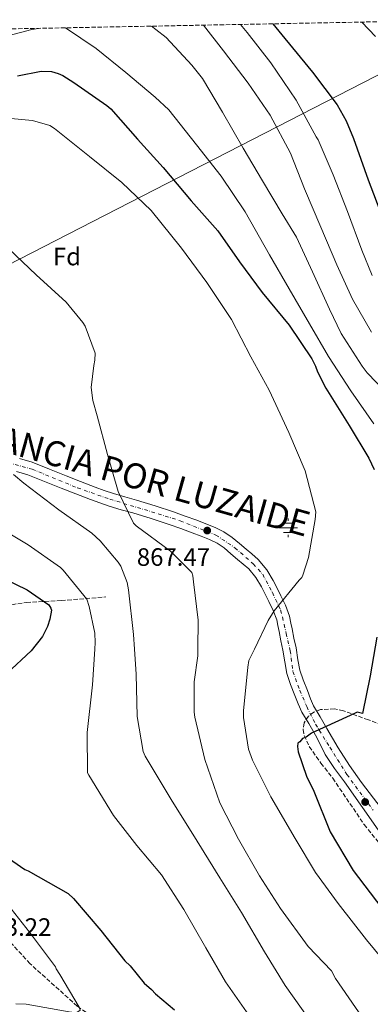
# Model space of a CAD drawing. Units: metres. Extents: x 630798 to 634241, y 4757440 to 4759818.
# Drawn here: x 631274 to 631413, y 4759374 to 4759767 of the extents above; entities that cross this region are included whole.
import ezdxf
from ezdxf.enums import TextEntityAlignment as Align

# ---------------------------------------------------------------- set-up
doc = ezdxf.new("R2010")
doc.units = ezdxf.units.M
doc.header["$MEASUREMENT"] = 0
doc.linetypes.add('DGN Style 3', pattern=[2.435891, 1.739922, -0.695969])
doc.linetypes.add('DGN Style 4', pattern=[2.785615, 1.391938, -0.695969, 0.00174, -0.695969])
for name, color, linetype, lineweight in [('Carretera', 9, 'Continuous', 0), ('Cauce lineal', 142, 'Continuous', 13), ('Cota de punto acotado terreno', 7, 'Continuous', 0), ('Curva de nivel directora', 30, 'Continuous', 30), ('Curva de nivel intermedia', 30, 'Continuous', 0), ('Eje de carretera', 7, 'DGN Style 4', 0), ('Etiqueta de zona arbolada', 92, 'Continuous', 0), ('Fuente-manantial-naciente', 7, 'Continuous', 0), ('Línea blanca (vial)', 7, 'Continuous', 13), ('Línea telefónica', 7, 'Continuous', 0), ('Punto acotado terreno (símbolo)', 7, 'Continuous', 0), ('Texto de Carretera Interés General', 1, 'Continuous', 0), ('Vaguada', 142, 'DGN Style 3', 13), ('Zona arbolada', 92, 'DGN Style 3', 0)]:
    doc.layers.add(name, color=color, linetype=linetype, lineweight=lineweight)
doc.styles.add('Style-Arial', font='arial.ttf')

# ---------------------------------------------------------------- blocks, each defined once
blk = doc.blocks.new('5NACIE')
at = {"layer": 'Fuente-manantial-naciente', "color": 4, "linetype": 'Continuous', "lineweight": 0, "flags": 128}
for points in [[(-0.375, 0), (0.375, 0)], [(-0.1875, 0.1875), (0.1875, 0.1875)], [(0, 0.2812), (0, 0.375)], [(-0.1875, -0.1875), (0.1875, -0.1875)], [(0, -0.2812), (0, -0.375)]]:
    blk.add_lwpolyline(points, dxfattribs=at)
blk = doc.blocks.new('5PATER')
at = {"layer": 'Cauce lineal', "linetype": 'Continuous', "lineweight": 0}
h = blk.add_hatch(color=51, dxfattribs=at)
edge = h.paths.add_edge_path()
edge.add_ellipse((0, 0), major_axis=(-0.11, -0.111), ratio=0.999422, start_angle=0, end_angle=360)

msp = doc.modelspace()

# ---------------------------------------------------------------- linework, layer by layer
at = {"layer": 'Carretera', "color": 9, "linetype": 'Continuous', "lineweight": 0}
for points in [[(631273.45, 4759591.73, 861.23), (631278.49, 4759590.39, 861.61), (631285.48, 4759587.59, 861.87), (631292.07, 4759584.83, 862.17), (631297.81, 4759582.62, 863.12), (631303.6, 4759580.42, 864.16), (631307.27, 4759579.06, 864.56), (631310.9, 4759577.81, 864.85), (631315.43, 4759576.5, 865.05), (631320.17, 4759575.17, 865.26), (631327.54, 4759572.89, 865.74), (631334.86, 4759570.5, 866.23), (631339.55, 4759568.86, 866.33), (631344.19, 4759567.17, 866.43), (631347.78, 4759565.82, 866.95), (631351.46, 4759564.34, 867.49), (631354.97, 4759562.62, 867.68), (631358.26, 4759560.36, 867.89), (631361.16, 4759557.9, 868.21), (631363.81, 4759555.64, 868.54), (631366.06, 4759553.78, 868.85), (631368.7, 4759551.57, 869.15), (631372.11, 4759547.49, 869.59), (631374.59, 4759543.13, 870), (631376.17, 4759540.09, 870.14), (631377.62, 4759537.12, 870.25), (631379.53, 4759533.33, 870.73), (631381.16, 4759528.99, 871.22), (631381.72, 4759526.21, 871.34), (631382.15, 4759523.89, 871.46), (631382.92, 4759520.21, 871.88), (631383.72, 4759516.35, 872.28), (631384.46, 4759511.62, 872.39), (631385.24, 4759507.43, 872.52), (631386.54, 4759503.56, 872.89), (631388.24, 4759499.34, 873.25), (631389.45, 4759496.08, 873.47), (631390.76, 4759493.25, 873.69), (631393.34, 4759488.86, 874.04), (631396.06, 4759484.24, 874.38), (631398.32, 4759480.36, 875.03), (631400.58, 4759476.47, 875.68), (631405.02, 4759469.51, 876.37), (631409.82, 4759462.72, 876.74), (631417.63, 4759452.47, 877.55)], [(631417.38, 4759442.5, 878.78), (631410.21, 4759452.7, 877.92), (631403.05, 4759462.92, 876.94), (631399.01, 4759468.28, 876.78), (631395.4, 4759473.82, 876.18), (631393.45, 4759477.69, 875.28), (631391.5, 4759481.55, 874.38), (631388.78, 4759486.17, 874.04), (631386.06, 4759490.78, 873.69), (631384.55, 4759494.04, 873.47), (631383.3, 4759497.43, 873.25), (631381.57, 4759501.72, 872.89), (631380.1, 4759506.09, 872.52), (631379.24, 4759510.73, 872.39), (631378.51, 4759515.4, 872.28), (631377.73, 4759519.13, 871.88), (631376.95, 4759522.87, 871.46), (631376.52, 4759525.21, 871.34), (631376.05, 4759527.52, 871.22), (631374.67, 4759531.2, 870.73), (631372.88, 4759534.77, 870.25), (631371.44, 4759537.69, 870.14), (631369.93, 4759540.6, 870), (631367.74, 4759544.45, 869.59), (631364.93, 4759547.81, 869.15), (631362.67, 4759549.71, 868.85), (631360.4, 4759551.58, 868.54), (631357.73, 4759553.87, 868.21), (631355.04, 4759556.15, 867.89), (631352.29, 4759558.03, 867.68), (631349.3, 4759559.49, 867.49), (631345.85, 4759560.89, 866.95), (631342.35, 4759562.21, 866.43), (631337.77, 4759563.87, 866.33), (631333.16, 4759565.49, 866.23), (631325.93, 4759567.84, 865.74), (631318.68, 4759570.09, 865.26), (631313.98, 4759571.4, 865.05), (631309.3, 4759572.76, 864.85), (631305.49, 4759574.07, 864.56), (631301.74, 4759575.46, 864.16), (631295.92, 4759577.68, 863.12), (631290.1, 4759579.91, 862.17), (631283.47, 4759582.68, 861.87), (631276.81, 4759585.35, 861.61), (631272.29, 4759586.56, 861.23)]]:
    msp.add_polyline3d(points, dxfattribs=at)
at = {"layer": 'Curva de nivel directora', "color": 30, "linetype": 'Continuous', "lineweight": 30, "flags": 128}
for points, elevation in [([(631374.5, 4759764.96), (631379.21, 4759759.17), (631390.24, 4759745.7), (631400.09, 4759732.63), (631403.73, 4759726.29), (631406.64, 4759719.3), (631412.49, 4759702.85), (631418.21, 4759687.79)], 900), ([(631272.69, 4759744.3), (631282.16, 4759746.07), (631286.22, 4759745.93), (631288.91, 4759745.13), (631290.74, 4759744.31), (631295.16, 4759741.61), (631308.36, 4759732.45), (631309.88, 4759731.09), (631320.57, 4759719.01), (631330.71, 4759707.66), (631341.95, 4759694.41), (631352.53, 4759682.43), (631361.19, 4759670.09), (631370.17, 4759657.97), (631380.98, 4759644.93), (631390.09, 4759631.43), (631391.53, 4759628.57), (631392.32, 4759626.34), (631395.64, 4759619.78), (631404.88, 4759604.89), (631412.81, 4759591.9), (631414.82, 4759587.35)], 875), ([(631262.96, 4759545.95), (631276.57, 4759539.48), (631285.24, 4759533.43), (631286.04, 4759532.15), (631286.31, 4759531.37), (631285.61, 4759527.73), (631284.63, 4759524.86), (631282.63, 4759520.93), (631278.08, 4759515.14), (631268.4, 4759506.14)], 850), ([(631415.93, 4759520.62), (631413.22, 4759505.19), (631410.29, 4759490.19), (631408.09, 4759490.73), (631405.27, 4759489.37), (631389.86, 4759482.34), (631387.81, 4759480.74), (631386.27, 4759480.19), (631385.26, 4759478.88), (631384.49, 4759478.34), (631384.26, 4759477.04), (631384.56, 4759474.98), (631387.86, 4759465.19), (631390.82, 4759459.29), (631397.36, 4759443.09), (631406.47, 4759427.71), (631417.91, 4759412.65)], 875), ([(631267.74, 4759433.56), (631275.63, 4759428.01), (631276.93, 4759427.52), (631292.92, 4759418.5), (631295.03, 4759416.47), (631305.91, 4759403.72), (631315.47, 4759391.73), (631317.58, 4759389.69), (631323.16, 4759382.81), (631326.06, 4759380.27), (631327.65, 4759378.49), (631335.29, 4759372.16)], 850)]:
    msp.add_lwpolyline(points, dxfattribs=dict(at, elevation=elevation))
at = {"layer": 'Curva de nivel intermedia', "color": 30, "linetype": 'Continuous', "lineweight": 0, "flags": 128}
for points, elevation in [([(631326.06, 4759764.02), (631327.89, 4759762.71), (631331.9, 4759759.48), (631342.14, 4759748.45), (631346.4, 4759743.19), (631354.44, 4759729.77), (631362.6, 4759715.4), (631370.42, 4759702.4), (631378.14, 4759689.2), (631383.97, 4759679.91), (631390.31, 4759666.14), (631397.09, 4759651.31), (631401.76, 4759641.57), (631410.11, 4759628.59), (631412.08, 4759625.95), (631423.4, 4759614.2)], 885), ([(631346.83, 4759764.43), (631354.85, 4759754.13), (631364.69, 4759741.28), (631373.47, 4759728.52), (631381.54, 4759713.39), (631387.14, 4759699.19), (631393.61, 4759683.93), (631399.98, 4759668.98), (631406.21, 4759655.32), (631413.82, 4759642.11)], 890), ([(631361.57, 4759764.71), (631364.22, 4759761.56), (631373.73, 4759749.35), (631383.72, 4759734.58), (631391.78, 4759719.99), (631392.55, 4759718.72), (631398.57, 4759704.73), (631404.29, 4759690.21), (631409.91, 4759674.72), (631414.04, 4759664.65)], 895), ([(631410.02, 4759765.65), (631415.45, 4759759.93)], 905), ([(631262.71, 4759758.64), (631278.44, 4759762.66), (631282.04, 4759763.17)], 880), ([(631291.86, 4759763.36), (631304.1, 4759755.12), (631315.92, 4759745.51), (631327.52, 4759735.69), (631332.96, 4759730.66), (631344, 4759716.77), (631353.94, 4759704.24), (631363.39, 4759689.99), (631373.1, 4759672.87), (631380.93, 4759659.35), (631389.09, 4759645.4), (631396.69, 4759632.4), (631405.59, 4759618.79), (631414.7, 4759605.6)], 880), ([(631262.73, 4759727.96), (631278.64, 4759726.5), (631285.6, 4759724.47), (631287.39, 4759723.28), (631301.45, 4759712.15), (631314.27, 4759701.68), (631326.02, 4759690.65), (631338.12, 4759675.55), (631348.16, 4759661.9), (631357.95, 4759647.16), (631365.7, 4759632.25), (631373.02, 4759618.95), (631380.81, 4759602.14), (631387.35, 4759586.93), (631391.61, 4759570.59), (631391.39, 4759567.47), (631388.7, 4759552.35), (631386.4, 4759545.25), (631386.01, 4759544.43), (631384.94, 4759543.32), (631375, 4759531.05), (631372.64, 4759527.2), (631367.1493, 4759515.8692), (631364.94, 4759511.31), (631364.58, 4759508.72), (631362.75, 4759491.31), (631362.8, 4759488.6), (631364.81, 4759476.02), (631366.39, 4759471.57), (631373.73, 4759457.05), (631383.42, 4759440.41), (631391.55, 4759426.87), (631400.48, 4759414.55), (631411.76, 4759399.98), (631424.54, 4759384.62)], 870), ([(631269.05, 4759675.42), (631280.11, 4759664.92), (631292.13, 4759654.02), (631298.8, 4759646.01), (631299.64, 4759644.53), (631303.65, 4759633.75), (631303.57, 4759630.9), (631303.07, 4759628.86), (631302.02, 4759620.01), (631302.66, 4759614.87), (631304.41, 4759608.8), (631308.51, 4759593.4), (631312.87, 4759578.69), (631318.95, 4759566.06), (631320.05, 4759564.99), (631333.69, 4759554.94), (631342.13, 4759546.42), (631342.56, 4759545.07), (631342.88, 4759542.64), (631344.68, 4759527.33), (631344.5663, 4759515.8692), (631344.54, 4759513.22), (631343.12, 4759502.87), (631343.08, 4759490.79), (631343.39, 4759488.76), (631347.38, 4759471.88), (631353.42, 4759454.62), (631360.76, 4759440.11), (631369.19, 4759425.48), (631377.58, 4759412.48), (631388.6, 4759397.36), (631397.88, 4759387.63), (631399.43, 4759384.67), (631410.05, 4759369.27)], 865), ([(631271.07, 4759585.48), (631275.21, 4759581.9), (631289.12, 4759571.31), (631302.33, 4759562.07), (631305.65, 4759559.01), (631312.87, 4759550.47), (631313.85, 4759548.86), (631316.42, 4759542.39), (631316.89, 4759539.41), (631319, 4759521.68), (631319.3627, 4759515.8692), (631319.99, 4759505.82), (631320.45, 4759489), (631322.76, 4759475.06), (631323.61, 4759473.18), (631333.98, 4759456.01), (631344.35, 4759439.38), (631353.32, 4759424.76), (631362.01, 4759410.95), (631371.13, 4759395.25), (631379.4, 4759381.84), (631389.45, 4759367.65)], 860), ([(631263.59, 4759565.38), (631276.91, 4759557.37), (631289.84, 4759548.39), (631290.95, 4759547.32), (631300.27, 4759535.7), (631301.27, 4759532.87), (631303.52, 4759522.19), (631303.72, 4759518.53), (631303.5368, 4759515.8692), (631302.56, 4759501.68), (631300.49, 4759482.64), (631300.66, 4759466.62), (631301.09, 4759465.68), (631310.9, 4759449.59), (631320.23, 4759437.56), (631330.09, 4759425.94), (631339.05, 4759412.14), (631347.76, 4759396.83), (631355.62, 4759383.28), (631365.81, 4759368.68)], 855), ([(631267.21, 4759416.13), (631277.51, 4759403.16), (631287.82, 4759389.25), (631288.11, 4759388.44), (631289.51, 4759386.29), (631297.22, 4759373.28), (631297.65, 4759372.07), (631296.32, 4759371.09), (631295.5, 4759371.08), (631293.33, 4759371.3), (631276.17, 4759374.36), (631272.09, 4759374.55)], 845)]:
    msp.add_lwpolyline(points, dxfattribs=dict(at, elevation=elevation))
at = {"layer": 'Eje de carretera', "color": 7, "linetype": 'DGN Style 4', "lineweight": 0}
msp.add_polyline3d([(631269.02, 4759590.15, 860.98), (631278.52, 4759587.52, 861.64), (631296.6, 4759580.11, 863.09), (631309.49, 4759575.57, 864.8), (631328.82, 4759569.75, 865.88), (631337.55, 4759566.96, 866.3), (631351.75, 4759561.31, 867.58), (631359.4, 4759556.22, 868.18), (631366.65, 4759549.84, 869.13), (631370.44, 4759545.66, 869.63), (631374.31, 4759538.35, 870.16), (631377.59, 4759531.46, 870.46), (631379, 4759525.66, 871.34), (631379.79, 4759522.12, 871.6), (631381.45, 4759515.23, 872.29), (631382.47, 4759506.88, 872.51), (631385.25, 4759499.41, 873.16), (631388, 4759492.96, 873.63), (631391.5, 4759485.97, 874.14), (631397.22, 4759476.74, 875.66), (631404.05, 4759465.9, 876.68), (631414.49, 4759451.63, 877.82)], dxfattribs=at)
at = {"layer": 'Línea blanca (vial)', "color": 7, "linetype": 'Continuous', "lineweight": 13}
for points in [[(631417.63, 4759452.47, 877.55), (631409.82, 4759462.72, 876.74), (631405.02, 4759469.51, 876.37), (631400.58, 4759476.47, 875.68), (631398.32, 4759480.36, 875.03), (631396.06, 4759484.24, 874.38), (631393.34, 4759488.86, 874.04), (631390.76, 4759493.25, 873.69), (631389.45, 4759496.08, 873.47), (631388.24, 4759499.34, 873.25), (631386.54, 4759503.56, 872.89), (631385.24, 4759507.43, 872.52), (631384.46, 4759511.62, 872.39), (631383.72, 4759516.35, 872.28), (631382.92, 4759520.21, 871.88), (631382.15, 4759523.89, 871.46), (631381.72, 4759526.21, 871.34), (631381.16, 4759528.99, 871.22), (631379.53, 4759533.33, 870.73), (631377.62, 4759537.12, 870.25), (631376.17, 4759540.09, 870.14), (631374.59, 4759543.13, 870), (631372.11, 4759547.49, 869.59), (631368.7, 4759551.57, 869.15), (631366.06, 4759553.78, 868.85), (631363.81, 4759555.64, 868.54), (631361.16, 4759557.9, 868.21), (631358.26, 4759560.36, 867.89), (631354.97, 4759562.62, 867.68), (631351.46, 4759564.34, 867.49), (631347.78, 4759565.82, 866.95), (631344.19, 4759567.17, 866.43), (631339.55, 4759568.86, 866.33), (631334.86, 4759570.5, 866.23), (631327.54, 4759572.89, 865.74), (631320.17, 4759575.17, 865.26), (631315.43, 4759576.5, 865.05), (631310.9, 4759577.81, 864.85), (631307.27, 4759579.06, 864.56), (631303.6, 4759580.42, 864.16), (631297.81, 4759582.62, 863.12), (631292.07, 4759584.83, 862.17), (631285.48, 4759587.59, 861.87), (631278.49, 4759590.39, 861.61), (631273.45, 4759591.73, 861.23)], [(631388.78, 4759486.17, 874.04), (631386.06, 4759490.78, 873.69), (631384.55, 4759494.04, 873.47), (631383.3, 4759497.43, 873.25), (631381.57, 4759501.72, 872.89), (631380.1, 4759506.09, 872.52), (631379.24, 4759510.73, 872.39), (631378.51, 4759515.4, 872.28), (631377.73, 4759519.13, 871.88), (631376.95, 4759522.87, 871.46), (631376.52, 4759525.21, 871.34), (631376.05, 4759527.52, 871.22), (631374.67, 4759531.2, 870.73), (631372.88, 4759534.77, 870.25), (631371.44, 4759537.69, 870.14), (631369.93, 4759540.6, 870), (631367.74, 4759544.45, 869.59), (631364.93, 4759547.81, 869.15), (631362.67, 4759549.71, 868.85), (631360.4, 4759551.58, 868.54), (631357.73, 4759553.87, 868.21), (631355.04, 4759556.15, 867.89), (631352.29, 4759558.03, 867.68), (631349.3, 4759559.49, 867.49), (631345.85, 4759560.89, 866.95), (631342.35, 4759562.21, 866.43), (631337.77, 4759563.87, 866.33), (631333.16, 4759565.49, 866.23), (631325.93, 4759567.84, 865.74), (631318.68, 4759570.09, 865.26), (631313.98, 4759571.4, 865.05), (631309.3, 4759572.76, 864.85), (631305.49, 4759574.07, 864.56), (631301.74, 4759575.46, 864.16), (631295.92, 4759577.68, 863.12), (631290.1, 4759579.91, 862.17), (631283.47, 4759582.68, 861.87), (631276.81, 4759585.35, 861.61), (631272.29, 4759586.56, 861.23)], [(631417.38, 4759442.5, 878.78), (631410.21, 4759452.7, 877.92), (631403.05, 4759462.92, 876.94), (631399.01, 4759468.28, 876.78), (631395.4, 4759473.82, 876.18), (631393.45, 4759477.69, 875.28), (631391.5, 4759481.55, 874.38), (631388.78, 4759486.17, 874.04)]]:
    msp.add_polyline3d(points, dxfattribs=at)
at = {"layer": 'Línea telefónica', "color": 7, "linetype": 'Continuous', "lineweight": 0}
msp.add_polyline3d([(630802.39, 4759508.89, 814.92), (630819.45, 4759518.31, 816.26), (630972.49, 4759547, 833.91), (631146.72, 4759610.27, 852.67), (631204.79, 4759636.02, 862.96), (631459.32, 4759766.6, 909.94)], dxfattribs=at)
at = {"layer": 'Vaguada', "color": 142, "linetype": 'DGN Style 3', "lineweight": 13}
for points in [[(631176.43, 4759537.74, 835), (631198.94, 4759531.59, 839.25), (631224.44, 4759530.87, 840), (631258.45, 4759531.59, 843.43), (631276.22, 4759534.49, 848.38), (631290.13, 4759535.21, 851.88), (631307.91, 4759536.66, 857.22)], [(631511.54, 4759300.03, 865.35), (631487.99, 4759298.56, 865), (631458.95, 4759302.97, 863.26), (631427.56, 4759307.39, 859.04), (631396.17, 4759316.22, 855), (631360.85, 4759333.89, 850), (631323.97, 4759354.49, 847.05), (631296.5, 4759373.63, 845), (631277.67, 4759390.55, 845), (631258.05, 4759411.9, 844.83), (631249.41, 4759435.44, 845), (631237.64, 4759464.88, 844.74), (631227.44, 4759493.58, 840), (631215.67, 4759513.45, 840), (631194.48, 4759529.64, 838.07), (631176.43, 4759537.74, 835)]]:
    msp.add_polyline3d(points, dxfattribs=at)
at = {"layer": 'Zona arbolada', "color": 92, "linetype": 'DGN Style 3', "lineweight": 0}
for points in [[(631134.09, 4759760.32, 893.94), (631441.2, 4759766.25, 905.34)], [(631422.5, 4759483.9, 878.52), (631412.58, 4759487.66, 877.54), (631402.66, 4759491.28, 876.66), (631399.11, 4759492.03, 876.43), (631393.48, 4759491.74, 876.25), (631390.88, 4759490.77, 876.22), (631388.64, 4759489.14, 876.24), (631386.92, 4759486.46, 876.3), (631386.57, 4759483.87, 876.37), (631387, 4759481.47, 876.44), (631388.99, 4759477.06, 876.57), (631393.67, 4759470.42, 876.76), (631398.36, 4759464.41, 876.92), (631410.91, 4759445.95, 877.18), (631417.83, 4759437.34, 877.3)], [(631422.5, 4759483.9, 878.52), (631412.58, 4759487.66, 877.54), (631402.66, 4759491.28, 876.66), (631399.11, 4759492.03, 876.43), (631393.48, 4759491.74, 876.25), (631390.88, 4759490.77, 876.22), (631388.64, 4759489.14, 876.24), (631386.92, 4759486.46, 876.3), (631386.57, 4759483.87, 876.37), (631387, 4759481.47, 876.44), (631388.99, 4759477.06, 876.57), (631393.67, 4759470.42, 876.76), (631398.36, 4759464.41, 876.92), (631410.91, 4759445.95, 877.18), (631417.83, 4759437.34, 877.3)]]:
    msp.add_polyline3d(points, dxfattribs=at)

# ---------------------------------------------------------------- block references
at = {"layer": 'Fuente-manantial-naciente', "color": 7, "linetype": 'Continuous', "lineweight": 0, "xscale": 10, "yscale": 10, "zscale": 10}
msp.add_blockref('5NACIE', (631380.55, 4759564.19, 869.36), dxfattribs=at)
at = {"layer": 'Punto acotado terreno (símbolo)', "color": 7, "linetype": 'Continuous', "lineweight": 0, "xscale": 10, "yscale": 10, "zscale": 10}
for p in [(631348.33, 4759563.08, 867.47), (631411.28, 4759454.94, 877.39)]:
    msp.add_blockref('5PATER', p, dxfattribs=at)

# ---------------------------------------------------------------- texts
at = {"layer": 'Cota de punto acotado terreno', "color": 7, "linetype": 'Continuous', "lineweight": 0, "style": 'Style-Arial'}
for s, p in [('867.47', (631320.27, 4759549.03, 867.47)), ('843.22', (631257.04, 4759401.63, 843.22))]:
    msp.add_text(s, height=7, dxfattribs=at).set_placement(p)
at = {"layer": 'Etiqueta de zona arbolada', "color": 92, "linetype": 'Continuous', "lineweight": 0, "style": 'Style-Arial'}
msp.add_text('Fd', height=7, rotation=359.99912, dxfattribs=at).set_placement((631292.4174, 4759672.2398, 866.27), align=Align.MIDDLE_CENTER)
at = {"layer": 'Texto de Carretera Interés General', "color": 1, "linetype": 'Continuous', "lineweight": 0, "style": 'Style-Arial'}
msp.add_text('N-135 PAMPLONA-FRANCIA POR LUZAIDE', height=10, rotation=344.31055, dxfattribs=at).set_placement((631262.9323, 4759600.7567, 861.14), align=Align.MIDDLE_CENTER)

doc.saveas('drawing.dxf')
